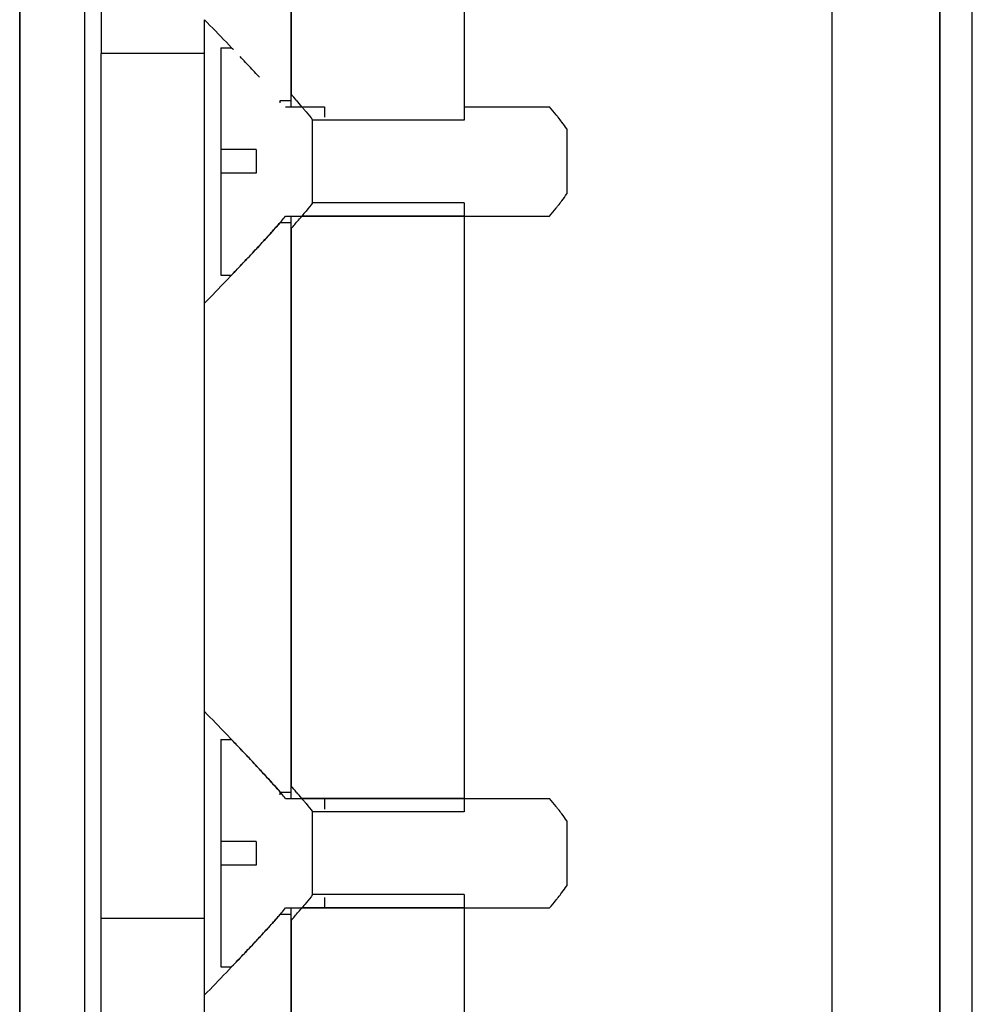
# Model space of a CAD drawing. Units: millimetres. Extents: x 2105 to 28272, y -4215 to 3776.
# Drawn here: x 7123 to 7167, y -3171 to -3125 of the extents above; entities that cross this region are included whole.
import ezdxf

# ---------------------------------------------------------------- set-up
doc = ezdxf.new("R2010")
doc.units = ezdxf.units.MM
doc.layers.add('ARRONDIS', color=7, linetype='Continuous')

msp = doc.modelspace()

# ---------------------------------------------------------------- linework, layer by layer
at = {"color": 7, "linetype": 'Continuous'}
for p, q in [((7166.884, -3327.745), (7166.884, -2966.745)), ((7160.384, -2974.745), (7160.384, -3269.745)), ((7165.384, -3269.745), (7165.384, -2974.745)), ((7165.384, -2974.745), (7165.384, -3269.745)), ((7135.384, -3106.042), (7135.384, -3128.636)), ((7135.384, -3128.636), (7135.384, -3106.042)), ((7143.384, -3110.323), (7143.384, -3129.212)), ((7131.384, -3131.745), (7131.384, -3125.189)), ((7132.134, -3126.485), (7132.134, -3131.195)), ((7132.134, -3126.485), (7132.634, -3126.485)), ((7132.395, -3126.235), (7132.634, -3126.485)), ((7132.634, -3126.485), (7132.691, -3126.544)), ((7126.612, -3166.745), (7126.612, -3126.745)), ((7131.384, -3126.745), (7126.612, -3126.745)), ((7132.691, -3126.544), (7132.72, -3126.575)), ((7133.282, -3127.167), (7133.314, -3127.2)), ((7133.819, -3127.74), (7133.919, -3127.848)), ((7135.384, -3128.921), (7135.384, -3128.636)), ((7134.884, -3128.921), (7135.384, -3128.921)), ((7134.884, -3129.042), (7134.884, -3128.921)), ((7135.134, -3129.212), (7135.384, -3129.212)), ((7135.384, -3129.212), (7135.384, -3128.921)), ((7135.384, -3129.212), (7135.884, -3129.212)), ((7135.884, -3129.212), (7136.934, -3129.212)), ((7136.934, -3129.212), (7136.934, -3129.702)), ((7143.384, -3129.212), (7147.334, -3129.212)), ((7143.384, -3129.212), (7143.384, -3129.831)), ((7143.384, -3129.831), (7136.384, -3129.831)), ((7136.384, -3133.659), (7136.384, -3129.831)), ((7148.134, -3130.244), (7148.134, -3133.246)), ((7132.134, -3131.195), (7132.134, -3132.295)), ((7133.776, -3131.195), (7132.134, -3131.195)), ((7133.776, -3131.195), (7133.776, -3132.295)), ((7131.384, -3138.301), (7131.384, -3131.745)), ((7132.134, -3132.295), (7132.134, -3137.004)), ((7133.776, -3132.295), (7132.134, -3132.295)), ((7143.384, -3133.659), (7136.384, -3133.659)), ((7143.384, -3133.659), (7143.384, -3134.277)), ((7134.884, -3134.569), (7135.384, -3134.569)), ((7135.134, -3134.277), (7135.384, -3134.277)), ((7135.384, -3134.277), (7135.884, -3134.277)), ((7135.384, -3134.569), (7135.384, -3134.277)), ((7135.384, -3134.853), (7135.384, -3134.569)), ((7135.884, -3134.277), (7135.864, -3134.301)), ((7135.884, -3134.277), (7136.934, -3134.277)), ((7136.934, -3134.277), (7143.384, -3134.277)), ((7143.384, -3134.277), (7147.334, -3134.277)), ((7143.384, -3134.277), (7143.384, -3161.212)), ((7135.384, -3134.853), (7135.384, -3160.636)), ((7135.384, -3160.636), (7135.384, -3134.853)), ((7133.924, -3135.635), (7133.829, -3135.738)), ((7133.332, -3136.27), (7133.291, -3136.313)), ((7132.134, -3137.004), (7132.634, -3137.004)), ((7132.634, -3137.004), (7132.395, -3137.254)), ((7132.705, -3136.931), (7132.634, -3137.004)), ((7132.732, -3136.903), (7132.705, -3136.931)), ((7133.035, -3136.583), (7132.955, -3136.668)), ((7131.384, -3157.189), (7131.384, -3138.301)), ((7131.384, -3163.745), (7131.384, -3157.189)), ((7132.395, -3158.235), (7132.634, -3158.485)), ((7132.134, -3158.485), (7132.134, -3163.195)), ((7132.134, -3158.485), (7132.634, -3158.485)), ((7132.634, -3158.485), (7132.691, -3158.544)), ((7132.691, -3158.544), (7132.72, -3158.575)), ((7132.936, -3158.801), (7133.029, -3158.899)), ((7133.282, -3159.167), (7133.314, -3159.2)), ((7133.819, -3159.74), (7133.919, -3159.848)), ((7135.384, -3160.921), (7135.384, -3160.636)), ((7134.884, -3160.921), (7135.384, -3160.921)), ((7134.884, -3161.042), (7134.884, -3160.921)), ((7135.384, -3161.212), (7135.384, -3160.921)), ((7135.134, -3161.212), (7135.384, -3161.212)), ((7135.384, -3161.212), (7135.884, -3161.212)), ((7135.884, -3161.212), (7136.934, -3161.212)), ((7136.934, -3161.212), (7136.934, -3161.702)), ((7136.934, -3161.212), (7143.384, -3161.212)), ((7143.384, -3161.212), (7147.334, -3161.212)), ((7143.384, -3161.212), (7143.384, -3161.831)), ((7143.384, -3161.831), (7136.384, -3161.831)), ((7136.384, -3165.659), (7136.384, -3161.831)), ((7148.134, -3162.244), (7148.134, -3165.246)), ((7132.134, -3163.195), (7132.134, -3164.295)), ((7133.776, -3163.195), (7132.134, -3163.195)), ((7133.776, -3163.195), (7133.776, -3164.295)), ((7131.384, -3170.301), (7131.384, -3163.745)), ((7132.134, -3164.295), (7132.134, -3169.004)), ((7133.776, -3164.295), (7132.134, -3164.295)), ((7143.384, -3165.659), (7136.384, -3165.659)), ((7143.384, -3165.659), (7143.384, -3166.277)), ((7136.934, -3165.788), (7136.934, -3166.277)), ((7134.884, -3166.569), (7135.384, -3166.569)), ((7135.134, -3166.277), (7135.384, -3166.277)), ((7135.384, -3166.277), (7135.884, -3166.277)), ((7135.384, -3166.569), (7135.384, -3166.277)), ((7135.384, -3166.853), (7135.384, -3166.569)), ((7135.884, -3166.277), (7135.864, -3166.301)), ((7135.884, -3166.277), (7136.934, -3166.277)), ((7136.934, -3166.277), (7143.384, -3166.277)), ((7143.384, -3166.277), (7147.334, -3166.277)), ((7143.384, -3166.277), (7143.384, -3185.166)), ((7135.384, -3166.853), (7135.384, -3189.447)), ((7135.384, -3189.447), (7135.384, -3166.853)), ((7133.924, -3167.635), (7133.829, -3167.738)), ((7133.332, -3168.27), (7133.291, -3168.313)), ((7133.035, -3168.583), (7132.955, -3168.668)), ((7132.134, -3169.004), (7132.634, -3169.004)), ((7132.634, -3169.004), (7132.395, -3169.254)), ((7132.705, -3168.931), (7132.634, -3169.004)), ((7132.732, -3168.903), (7132.705, -3168.931)), ((7131.384, -3189.343), (7131.384, -3170.301))]:
    msp.add_line(p, q, dxfattribs=at)
at = {"color": 2, "linetype": 'Continuous'}
for p, q in [((7132.135, -3126.485), (7132.134, -3126.485)), ((7132.142, -3132.295), (7132.134, -3132.302)), ((7143.384, -3134.277), (7135.884, -3134.277)), ((7143.384, -3161.212), (7135.884, -3161.212)), ((7143.384, -3166.277), (7135.884, -3166.277)), ((7131.384, -3170.305), (7131.388, -3170.297))]:
    msp.add_line(p, q, dxfattribs=at)
at = {"color": 7, "linetype": 'Continuous'}
for centre, radius, start, end in [((6965.008, -3286.916), 232.027, 43.8288, 44.18814), ((7041.81, -3213.469), 125.759, 43.33453, 43.50237), ((7058.248, -3197.973), 103.168, 43.10746, 43.31371), ((7071.473, -3185.593), 85.053, 42.85979, 43.10738), ((7109.253, -3151.855), 34.956, 41.0127, 41.6238), ((7115.108, -3146.765), 27.198, 40.1939, 41.0155), ((7119.07, -3143.408), 22.005, 39.8064, 40.1732), ((7107.42, -3110.013), 37.404, 318.3863, 318.6758), ((7114.12, -3115.88), 28.498, 318.6379, 319.73), ((7066.132, -3072.92), 92.353, 316.68918, 317.14039), ((7042.342, -3050.524), 125.026, 316.50176, 316.67225), ((7025.468, -3034.499), 148.297, 316.32792, 316.4533), ((6952.017, -2964.025), 250.09, 315.82485, 316.15824), ((6965.008, -3318.916), 232.027, 43.8288, 44.18814), ((7024.476, -3261.935), 149.666, 43.55809, 43.6776), ((7041.81, -3245.469), 125.759, 43.33453, 43.50237), ((7058.248, -3229.973), 103.168, 43.10746, 43.31371), ((7071.473, -3217.593), 85.053, 42.85979, 43.10738), ((7109.253, -3183.855), 34.956, 41.0127, 41.6238), ((7115.108, -3178.765), 27.198, 40.1939, 41.0155), ((7119.07, -3175.408), 22.005, 39.8064, 40.1732), ((7114.12, -3147.88), 28.498, 318.6379, 319.73), ((7107.42, -3142.013), 37.404, 318.3863, 318.6758), ((7066.132, -3104.92), 92.353, 316.68918, 317.14039), ((7042.342, -3082.524), 125.026, 316.50176, 316.67225), ((7025.468, -3066.499), 148.297, 316.32792, 316.4533), ((6952.017, -2996.025), 250.09, 315.82485, 316.15824)]:
    msp.add_arc(centre, radius, start, end, dxfattribs=at)
for points, start_tangent, end_tangent in [([(7147.735, -3129.702), (7147.641, -3129.585), (7147.334, -3129.212)], (-0.617809, 0.786328), (-0.645046, 0.764144)), ([(7135.975, -3129.32), (7136.082, -3129.451), (7136.384, -3129.831)], (0.640153, -0.768247), (0.607887, -0.794024)), ([(7148.134, -3130.244), (7147.908, -3129.928), (7147.735, -3129.702)], (-0.563609, 0.826042), (-0.617809, 0.786328)), ([(7147.734, -3133.788), (7147.907, -3133.563), (7148.134, -3133.246)], (0.617898, 0.786258), (0.563609, 0.826042)), ([(7136.384, -3133.659), (7136.083, -3134.038), (7135.884, -3134.277)], (-0.607887, -0.794024), (-0.645059, -0.764133)), ([(7147.334, -3134.277), (7147.641, -3133.906), (7147.734, -3133.788)], (0.645046, 0.764144), (0.617898, 0.786258)), ([(7132.634, -3137.004), (7133.248, -3136.359), (7133.803, -3135.767), (7134.301, -3135.225), (7134.744, -3134.729), (7135.134, -3134.277)], (0.691134, 0.722726), (0.645046, 0.764144)), ([(7134.884, -3134.569), (7134.142, -3135.399), (7133.924, -3135.635)], (-0.655901, -0.754847), (-0.678648, -0.734463)), ([(7135.134, -3161.212), (7134.746, -3160.763), (7134.304, -3160.268), (7133.806, -3159.727), (7133.251, -3159.134), (7132.634, -3158.485)], (-0.645046, 0.764144), (-0.691134, 0.722726)), ([(7133.919, -3159.848), (7134.131, -3160.079), (7134.884, -3160.921)], (0.678734, -0.734384), (0.655901, -0.754847)), ([(7135.975, -3161.32), (7136.082, -3161.451), (7136.384, -3161.831)], (0.640153, -0.768247), (0.607887, -0.794024)), ([(7147.735, -3161.702), (7147.641, -3161.585), (7147.334, -3161.212)], (-0.617809, 0.786328), (-0.645046, 0.764144)), ([(7148.134, -3162.244), (7147.908, -3161.928), (7147.735, -3161.702)], (-0.563609, 0.826042), (-0.617809, 0.786328)), ([(7136.384, -3165.659), (7136.083, -3166.038), (7135.884, -3166.277)], (-0.607887, -0.794024), (-0.645059, -0.764133)), ([(7147.734, -3165.788), (7147.907, -3165.563), (7148.134, -3165.246)], (0.617898, 0.786258), (0.563609, 0.826042)), ([(7147.334, -3166.277), (7147.641, -3165.906), (7147.734, -3165.788)], (0.645046, 0.764144), (0.617898, 0.786258)), ([(7132.634, -3169.004), (7133.248, -3168.359), (7133.803, -3167.767), (7134.301, -3167.225), (7134.744, -3166.729), (7135.134, -3166.277)], (0.691134, 0.722726), (0.645046, 0.764144)), ([(7134.884, -3166.569), (7134.142, -3167.399), (7133.924, -3167.635)], (-0.655901, -0.754847), (-0.678648, -0.734463))]:
    msp.add_spline(points, degree=3, dxfattribs=dict(at, start_tangent=start_tangent, end_tangent=end_tangent))
at = {"layer": 'ARRONDIS', "color": 7, "linetype": 'Continuous'}
for p, q in [((7122.839, -3125.595), (7122.839, -3097.77)), ((7125.839, -3098.038), (7125.839, -3126.741)), ((7122.839, -3099.245), (7122.839, -3125.595)), ((7126.612, -3123.506), (7126.612, -3126.745)), ((7122.839, -3126.034), (7122.839, -3125.595)), ((7122.839, -3125.595), (7122.839, -3126.034)), ((7122.839, -3127.448), (7122.839, -3126.034)), ((7122.839, -3126.034), (7122.839, -3127.154)), ((7125.839, -3126.741), (7125.839, -3127.448)), ((7125.839, -3126.741), (7125.839, -3127.448)), ((7122.839, -3127.154), (7122.839, -3127.6)), ((7122.839, -3128.07), (7122.839, -3127.448)), ((7122.839, -3127.6), (7122.839, -3128.07)), ((7125.839, -3127.448), (7125.839, -3168.041)), ((7125.839, -3127.448), (7125.839, -3168.041)), ((7122.839, -3167.42), (7122.839, -3128.07)), ((7122.839, -3128.07), (7122.839, -3167.42)), ((7126.612, -3166.745), (7131.384, -3166.745)), ((7126.612, -3167.331), (7126.612, -3166.745)), ((7126.612, -3166.745), (7131.384, -3166.745)), ((7122.839, -3168.041), (7122.839, -3167.42)), ((7122.839, -3167.42), (7122.839, -3168.041)), ((7126.612, -3171.159), (7126.612, -3167.331)), ((7122.839, -3169.455), (7122.839, -3168.041)), ((7122.839, -3168.041), (7122.839, -3169.539)), ((7125.839, -3168.041), (7125.839, -3168.748)), ((7125.839, -3168.041), (7125.839, -3168.748)), ((7125.839, -3168.748), (7125.839, -3197.452)), ((7125.839, -3168.748), (7125.839, -3197.452)), ((7122.839, -3169.895), (7122.839, -3169.455)), ((7122.839, -3169.539), (7122.839, -3169.895)), ((7122.839, -3197.72), (7122.839, -3169.895)), ((7122.839, -3169.895), (7122.839, -3196.245))]:
    msp.add_line(p, q, dxfattribs=at)

doc.saveas('drawing.dxf')
